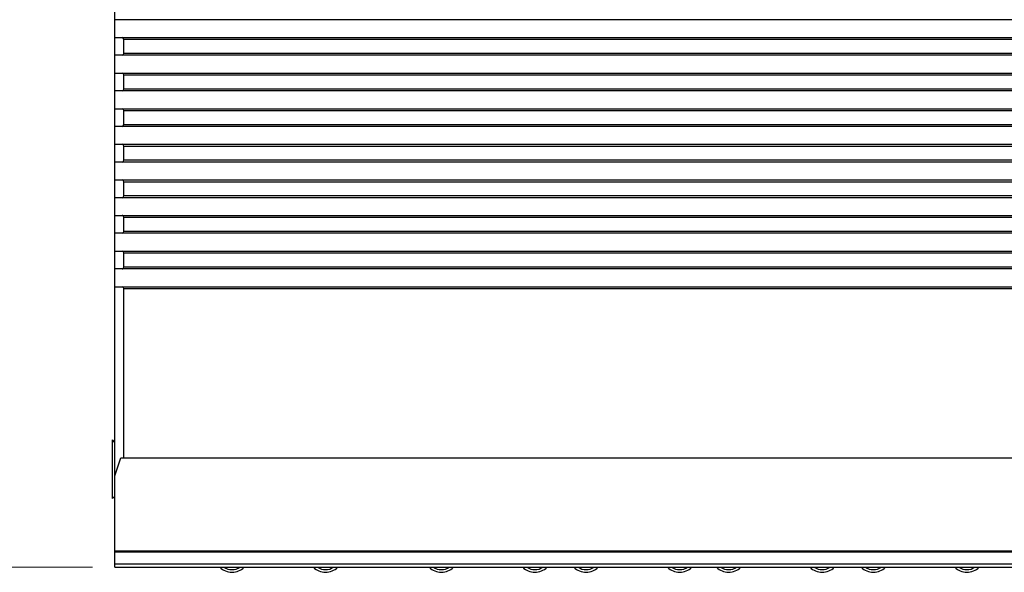
# Model space of a CAD drawing. Units: millimetres. Extents: x -339 to 433, y -245 to 218.
# Drawn here: x -244 to -133, y -53 to 9 of the extents above; entities that cross this region are included whole.
import ezdxf

# ---------------------------------------------------------------- set-up
doc = ezdxf.new("R2010")
doc.units = ezdxf.units.MM
doc.header["$PDMODE"] = 3
doc.header["$PDSIZE"] = 0.3125
doc.layers.get('0').update_dxf_attribs({"linetype": 'CONTINUOUS'})
doc.layers.get('Defpoints').update_dxf_attribs({"linetype": 'CONTINUOUS'})
doc.layers.add('Dim', color=12, linetype='CONTINUOUS', lineweight=13)
doc.styles.add('TP_DIM', font='isocp.shx', dxfattribs={"oblique": 10, "bigfont": 'gbcbig.shx'})
doc.dimstyles.new('TP_STDx50', dxfattribs={"dimscale": 50, "dimtxt": 0.18, "dimasz": 0.1, "dimexe": 0.05, "dimexo": 0.05, "dimgap": 0.05, "dimtad": 0, "dimtoh": 1, "dimdsep": 46, "dimtxsty": 'TP_DIM', "dimblk": 'OPEN30', "dimcen": 0, "dimclrd": 256, "dimclre": 256, "dimclrt": 11, "dimazin": 0, "dimtfac": 1, "dimtofl": 0, "dimtmove": 0, "dimatfit": 3, "dimldrblk": 'OPEN30', "dimfxl": 0, "dimtolj": 1, "dimtzin": 0, "dimlwd": 13, "dimlwe": 13, "dimarcsym": 0})

# ---------------------------------------------------------------- blocks, each defined once
blk = doc.blocks.new('_Open30')
at = {"color": 0, "linetype": 'ByBlock', "lineweight": -2}
for p, q in [((-1, 0.268), (0, 0)), ((0, 0), (-1, -0.268)), ((0, 0), (-1, 0))]:
    blk.add_line(p, q, dxfattribs=at)
blk = doc.blocks.new('*D3')
at = {"layer": 'Defpoints', "color": 0}
for p in [(-233.15, 67.34), (-260.65, -52.66), (-233.15, -52.66)]:
    blk.add_point(p, dxfattribs=at)
at = {"layer": 'Dim', "lineweight": 13}
for p, q in [((-235.65, 67.34), (-263.15, 67.34)), ((-260.65, 62.34), (-260.65, 17.16)), ((-260.65, -47.66), (-260.65, -2.49)), ((-235.65, -52.66), (-263.15, -52.66))]:
    blk.add_line(p, q, dxfattribs=at)
at = {"layer": 'Dim', "lineweight": 13, "xscale": 5, "yscale": 5, "zscale": 5}
for p, rotation in [((-260.65, 67.34), 90), ((-260.65, -52.66), 270)]:
    blk.add_blockref('_Open30', p, dxfattribs=dict(at, rotation=rotation))
at = {"layer": 'Dim', "color": 11, "insert": (-260.65, 7.34), "char_height": 9, "attachment_point": 5, "rotation": 90, "style": 'TP_DIM'}
blk.add_mtext('\\A1;120', dxfattribs=at)
blk = doc.blocks.new('*D4')
at = {"layer": 'Defpoints', "color": 0}
for p in [(-162.55, 76.34), (-271.72, -52.66), (-233.15, -52.66)]:
    blk.add_point(p, dxfattribs=at)
at = {"layer": 'Dim', "lineweight": 13}
for p, q in [((-165.05, 76.34), (-274.22, 76.34)), ((-271.72, 71.34), (-271.72, 21.71)), ((-271.72, -47.66), (-271.72, 1.96)), ((-235.65, -52.66), (-274.22, -52.66))]:
    blk.add_line(p, q, dxfattribs=at)
at = {"layer": 'Dim', "lineweight": 13, "xscale": 5, "yscale": 5, "zscale": 5}
for p, rotation in [((-271.72, 76.34), 90), ((-271.72, -52.66), 270)]:
    blk.add_blockref('_Open30', p, dxfattribs=dict(at, rotation=rotation))
at = {"layer": 'Dim', "color": 11, "insert": (-271.72, 11.84), "char_height": 9, "attachment_point": 5, "rotation": 90, "style": 'TP_DIM'}
blk.add_mtext('\\A1;129', dxfattribs=at)
blk = doc.blocks.new('*D7')
at = {"layer": 'Defpoints', "color": 0}
for p in [(-240.15, 19.33), (-250.54, -52.66), (-238.44, -52.66)]:
    blk.add_point(p, dxfattribs=at)
at = {"layer": 'Dim', "lineweight": 13}
for p, q in [((-242.65, 19.33), (-253.04, 19.33)), ((-250.54, 14.33), (-250.54, -9.07)), ((-250.54, -47.66), (-250.54, -24.26)), ((-240.94, -52.66), (-253.04, -52.66))]:
    blk.add_line(p, q, dxfattribs=at)
at = {"layer": 'Dim', "lineweight": 13, "xscale": 5, "yscale": 5, "zscale": 5}
for p, rotation in [((-250.54, 19.33), 90), ((-250.54, -52.66), 270)]:
    blk.add_blockref('_Open30', p, dxfattribs=dict(at, rotation=rotation))
at = {"layer": 'Dim', "color": 11, "insert": (-250.54, -16.67), "char_height": 9, "attachment_point": 5, "rotation": 90, "style": 'TP_DIM'}
blk.add_mtext('\\A1;72', dxfattribs=at)

msp = doc.modelspace()

# ---------------------------------------------------------------- linework, layer by layer
at = {"color": 7, "linetype": 'Continuous'}
for p, q in [((-233.153, -52.665), (-233.153, 67.335)), ((-55.153, 8.835), (-233.153, 8.835)), ((-233.153, 6.835), (-55.153, 6.835)), ((-232.153, 5.035), (-232.153, 6.635)), ((-232.153, 6.635), (-56.153, 6.635)), ((-55.153, 4.835), (-233.153, 4.835)), ((-56.153, 5.035), (-232.153, 5.035)), ((-233.153, 2.835), (-55.153, 2.835)), ((-232.153, 1.035), (-232.153, 2.635)), ((-232.153, 2.635), (-56.153, 2.635)), ((-55.153, 0.835), (-233.153, 0.835)), ((-56.153, 1.035), (-232.153, 1.035)), ((-233.153, -1.165), (-55.153, -1.165)), ((-232.153, -2.965), (-232.153, -1.365)), ((-232.153, -1.365), (-56.153, -1.365)), ((-55.153, -3.165), (-233.153, -3.165)), ((-56.153, -2.965), (-232.153, -2.965)), ((-233.153, -5.165), (-55.153, -5.165)), ((-232.153, -6.965), (-232.153, -5.365)), ((-232.153, -5.365), (-56.153, -5.365)), ((-55.153, -7.165), (-233.153, -7.165)), ((-56.153, -6.965), (-232.153, -6.965)), ((-233.153, -9.165), (-55.153, -9.165)), ((-232.153, -10.965), (-232.153, -9.365)), ((-232.153, -9.365), (-56.153, -9.365)), ((-56.153, -10.965), (-232.153, -10.965)), ((-55.153, -11.165), (-233.153, -11.165)), ((-233.153, -13.165), (-55.153, -13.165)), ((-232.153, -14.965), (-232.153, -13.365)), ((-232.153, -13.365), (-56.153, -13.365)), ((-55.153, -15.165), (-233.153, -15.165)), ((-56.153, -14.965), (-232.153, -14.965)), ((-233.153, -17.165), (-55.153, -17.165)), ((-232.153, -18.965), (-232.153, -17.365)), ((-232.153, -17.365), (-56.153, -17.365)), ((-55.153, -19.165), (-233.153, -19.165)), ((-56.153, -18.965), (-232.153, -18.965)), ((-233.153, -21.165), (-55.153, -21.165)), ((-232.153, -40.391), (-232.153, -21.365)), ((-232.153, -21.365), (-56.153, -21.365)), ((-233.153, -38.648), (-233.403, -38.36)), ((-233.403, -44.97), (-233.403, -38.36)), ((-233.153, -42.4), (-232.483, -40.391)), ((-232.483, -40.391), (-55.822, -40.391)), ((-233.153, -44.682), (-233.403, -44.97)), ((-233.153, -50.826), (-55.153, -50.826)), ((-233.153, -50.953), (-55.153, -50.953)), ((-55.153, -52.323), (-233.153, -52.323)), ((-233.153, -52.665), (-55.153, -52.665))]:
    msp.add_line(p, q, dxfattribs=at)
for centre, radius, start, end in [((-220.003, -51.354), 1.893, 223.9575, 316.0425), ((-220.003, -51.354), 1.593, 235.84273, 304.15726), ((-209.503, -51.354), 1.893, 223.9575, 316.0425), ((-209.503, -51.354), 1.593, 235.84273, 304.15726), ((-196.503, -51.354), 1.893, 223.9575, 316.0425), ((-196.503, -51.354), 1.593, 235.84273, 304.15726), ((-186.003, -51.354), 1.893, 223.9575, 316.0425), ((-186.003, -51.354), 1.593, 235.84273, 304.15726), ((-180.253, -51.354), 1.893, 223.9575, 316.0425), ((-180.253, -51.354), 1.593, 235.84273, 304.15726), ((-169.753, -51.354), 1.893, 223.9575, 316.0425), ((-169.753, -51.354), 1.593, 235.84273, 304.15726), ((-164.253, -51.354), 1.893, 223.9575, 316.0425), ((-164.253, -51.354), 1.593, 235.84273, 304.15726), ((-153.753, -51.354), 1.893, 223.9575, 316.0425), ((-153.753, -51.354), 1.593, 235.84273, 304.15726), ((-148.003, -51.354), 1.893, 223.9575, 316.0425), ((-148.003, -51.354), 1.593, 235.84273, 304.15726), ((-137.503, -51.354), 1.893, 223.9575, 316.0425), ((-137.503, -51.354), 1.593, 235.84273, 304.15726)]:
    msp.add_arc(centre, radius, start, end, dxfattribs=at)
for centre, major_axis, start_param, end_param in [((-232.353, 6.635), (0.2, 0), 6.2831853, 7.8539816), ((-232.353, 5.035), (0, 0.2), 3.1415927, 4.712389), ((-232.353, 2.635), (0.2, 0), 6.2831853, 7.8539816), ((-232.353, 1.035), (0.2, 0), 4.712389, 6.2831853), ((-232.353, -1.365), (0.2, 0), 6.2831853, 7.8539816), ((-232.353, -2.965), (0.2, 0), 4.712389, 6.2831853), ((-232.353, -5.365), (0, 0.2), 4.712389, 6.2831853), ((-232.353, -6.965), (0, 0.2), 3.1415927, 4.712389), ((-232.353, -9.365), (0.2, 0), 6.2831853, 7.8539816), ((-232.353, -10.965), (0.2, 0), 4.712389, 6.2831853), ((-232.353, -13.365), (0, 0.2), -0.7853982, 0), ((-232.353, -13.365), (0.2, 0), 0, 0.7853982), ((-232.353, -14.965), (0, 0.2), 3.1415927, 4.712389), ((-232.353, -17.365), (0.2, 0), 6.2831853, 7.8539816), ((-232.353, -18.965), (0, 0.2), -3.1415927, -2.3561945), ((-232.353, -18.965), (0.2, 0), -0.7853982, 0), ((-232.353, -21.365), (0.2, 0), 6.2831853, 7.8539816)]:
    msp.add_ellipse(centre, major_axis=major_axis, ratio=1, start_param=start_param, end_param=end_param, dxfattribs=at)

# ---------------------------------------------------------------- dimensions: what is measured, and where the dimension line sits
at = {"layer": 'Dim'}
for base, p1, p2, picture, middle in [((-271.725, -52.665), (-162.553, 76.335), (-233.153, -52.665), '*D4', (-271.725, 11.835)), ((-260.649, -52.665), (-233.153, 67.335), (-233.153, -52.665), '*D3', (-260.649, 7.335)), ((-250.542, -52.665), (-240.153, 19.332), (-238.443, -52.665), '*D7', (-250.542, -16.666))]:
    dim = msp.add_linear_dim(base=base, p1=p1, p2=p2, angle=90, dimstyle='TP_STDx50', dxfattribs=at)
    dim.commit()
    dim.dimension.update_dxf_attribs({"geometry": picture, "text_midpoint": middle})

doc.saveas('drawing.dxf')
